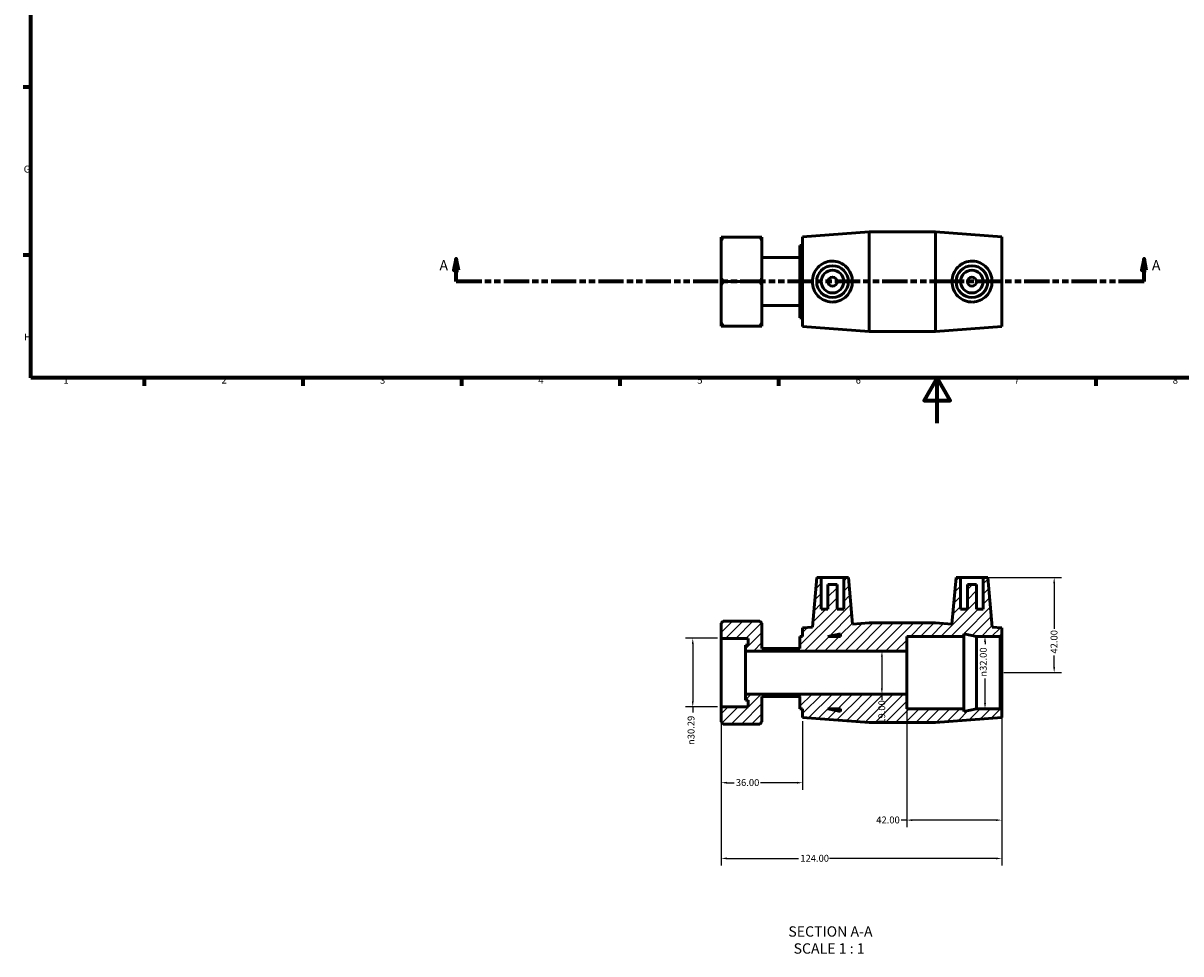
# Model space of a CAD drawing. Units: millimetres. Extents: x 0 to 903, y -235 to 618.
# Drawn here: x 17 to 528, y -235 to 177 of the extents above; entities that cross this region are included whole.
import ezdxf

# ---------------------------------------------------------------- set-up
doc = ezdxf.new("R2010")
doc.units = ezdxf.units.MM
doc.linetypes.add('DOUBLE_DASH_CHAIN', pattern=[1.2403, 0.6614, -0.0827, 0.1654, -0.0827, 0.1654, -0.0827])
for name, color, linetype, lineweight in [('Border (ANSI)', 7, 'Continuous', 70), ('Dimension (ANSI)', 7, 'Continuous', 25), ('Hatch (ANSI)', 7, 'Continuous', 18), ('Section Line (ANSI)', 7, 'DOUBLE_DASH_CHAIN', 70), ('Symbol (ANSI)', 7, 'Continuous', 25), ('Visible (ANSI)', 7, 'Continuous', 50)]:
    doc.layers.add(name, color=color, linetype=linetype, lineweight=lineweight)
doc.styles.add('Label Text (ANSI)', font='tahoma.ttf')
doc.styles.add('Note Text (ANSI)', font='tahoma.ttf')
doc.dimstyles.new('Default - mm (ANSI)', dxfattribs={"dimtxt": 3.048, "dimasz": 2.5, "dimexe": 3.175, "dimexo": 1.6002, "dimgap": 0.8, "dimtad": 0, "dimtoh": 1, "dimrnd": 1e-08, "dimzin": 4, "dimdsep": 46, "dimtxsty": 'Note Text (ANSI)', "dimcen": 0.09, "dimdle": 10, "dimclrd": 256, "dimclre": 256, "dimclrt": 256, "dimadec": 1, "dimazin": 1, "dimtfac": 1, "dimtofl": 0, "dimtmove": 0, "dimatfit": 3, "dimfxl": 1, "dimtolj": 1, "dimtzin": 4, "dimlwd": -1, "dimlwe": -1, "dimarcsym": 0})

# ---------------------------------------------------------------- blocks, each defined once
blk = doc.blocks.new('Borders Default Border')
at = {"layer": 'Border (ANSI)'}
for p, q in [((20, 148.5), (16.55, 148.5)), ((20, 74.25), (16.55, 74.25)), ((70.08, 20), (70.08, 16.55)), ((140.17, 20), (140.17, 16.55)), ((210.25, 20), (210.25, 16.55)), ((280.33, 20), (280.33, 16.55)), ((350.42, 20), (350.42, 16.55)), ((490.58, 20), (490.58, 16.55))]:
    blk.add_line(p, q, dxfattribs=at)
at = {"layer": 'Border (ANSI)', "flags": 128}
for points in [[(20, 20), (20, 574), (821, 574), (821, 20), (20, 20)], [(420.5, 0), (420.5, 20), (414.73, 10), (426.27, 10), (420.5, 20)]]:
    blk.add_lwpolyline(points, dxfattribs=at)
at = {"layer": 'Border (ANSI)', "char_height": 3.05, "attachment_point": 7, "style": 'Note Text (ANSI)'}
for s, insert in [('G', (16.81, 109.79)), ('H', (16.97, 35.6)), ('1', (34.35, 16.55)), ('2', (104.2, 16.55)), ('3', (174.26, 16.49)), ('4', (244.23, 16.55)), ('5', (314.48, 16.49)), ('6', (384.49, 16.49)), ('7', (454.6, 16.55)), ('8', (524.63, 16.48))]:
    blk.add_mtext(s, dxfattribs=dict(at, insert=insert))
blk = doc.blocks.new('2dTransSection0')
at = {"layer": 'Section Line (ANSI)', "linetype": 'Continuous'}
for p, q in [((207.9, 72.56), (206.9, 67.56)), ((207.9, 67.56), (207.9, 72.56)), ((208.9, 67.56), (207.9, 72.56)), ((511.94, 72.56), (510.94, 67.56)), ((511.94, 67.56), (511.94, 72.56)), ((512.94, 67.56), (511.94, 72.56)), ((206.9, 67.56), (208.9, 67.56)), ((207.9, 62.56), (207.9, 67.56)), ((510.94, 67.56), (512.94, 67.56)), ((511.94, 62.56), (511.94, 67.56)), ((219.21, 62.56), (207.9, 62.56)), ((511.94, 62.56), (500.63, 62.56))]:
    blk.add_line(p, q, dxfattribs=at)
at = {"layer": 'Section Line (ANSI)', "linetype": 'DOUBLE_DASH_CHAIN', "ltscale": 16.858273}
blk.add_line((511.94, 62.56), (207.9, 62.56), dxfattribs=at)
at = {"layer": 'Section Line (ANSI)', "linetype": 'Continuous', "flags": 128}
for points in [[(208.9, 67.56), (207.9, 72.56), (206.9, 67.56), (208.9, 67.56)], [(512.94, 67.56), (511.94, 72.56), (510.94, 67.56), (512.94, 67.56)]]:
    blk.add_lwpolyline(points, dxfattribs=at)
at = {"layer": 'Section Line (ANSI)'}
for points in [[(208.9, 67.56), (207.9, 72.56), (206.9, 67.56), (208.9, 67.56)], [(512.94, 67.56), (511.94, 72.56), (510.94, 67.56), (512.94, 67.56)]]:
    blk.add_solid(points, dxfattribs=at)
at = {"layer": 'Section Line (ANSI)', "char_height": 4.57, "attachment_point": 7, "style": 'Label Text (ANSI)'}
for insert in [(200.54, 66.06), (515.41, 66.06)]:
    blk.add_mtext('A', dxfattribs=dict(at, insert=insert))
blk = doc.blocks.new('*D7')
at = {"layer": 'Defpoints', "color": 0, "transparency": 16777216}
for p in [(325.06, -95.08), (312.5, -125.38), (325.06, -125.38)]:
    blk.add_point(p, dxfattribs=at)
at = {"layer": 'Dimension (ANSI)', "transparency": 16777216}
for p, q in [((323.46, -95.08), (309.32, -95.08)), ((312.5, -97.58), (312.5, -122.88)), ((323.46, -125.38), (309.32, -125.38)), ((312.5, -125.38), (312.5, -127.88))]:
    blk.add_line(p, q, dxfattribs=at)
for points in [[(312.08, -97.58), (312.91, -97.58), (312.5, -95.08)], [(312.08, -122.88), (312.91, -122.88), (312.5, -125.38)]]:
    blk.add_solid(points, dxfattribs=at)
at = {"layer": 'Dimension (ANSI)', "transparency": 16777216, "insert": (310.21, -142.22), "char_height": 3.048, "attachment_point": 1, "rotation": 90, "style": 'Note Text (ANSI)'}
blk.add_mtext('\\A1;\\fAIGDT|b0|i0;\\H3.0480;\\ln\\fTahoma|b0|i0;\\H3.0480;30.29', dxfattribs=at)
blk = doc.blocks.new('*D8')
at = {"layer": 'Defpoints', "color": 0, "transparency": 16777216}
for p in [(440.86, -68.23), (448.42, -110.23), (472.23, -110.23)]:
    blk.add_point(p, dxfattribs=at)
at = {"layer": 'Dimension (ANSI)', "transparency": 16777216}
for p, q in [((442.46, -68.23), (475.4, -68.23)), ((472.23, -70.73), (472.23, -90.84)), ((472.23, -107.73), (472.23, -102.62)), ((450.02, -110.23), (475.4, -110.23))]:
    blk.add_line(p, q, dxfattribs=at)
for points in [[(471.81, -70.73), (472.64, -70.73), (472.23, -68.23)], [(471.81, -107.73), (472.64, -107.73), (472.23, -110.23)]]:
    blk.add_solid(points, dxfattribs=at)
at = {"layer": 'Dimension (ANSI)', "transparency": 16777216, "insert": (470.64, -101.82), "char_height": 3.048, "attachment_point": 1, "rotation": 90, "style": 'Note Text (ANSI)'}
blk.add_mtext('\\A1;42.00', dxfattribs=at)
blk = doc.blocks.new('*D9')
at = {"layer": 'Defpoints', "color": 0, "transparency": 16777216}
for p in [(441.66, -94.23), (448.42, -94.23), (448.42, -126.23)]:
    blk.add_point(p, dxfattribs=at)
at = {"layer": 'Dimension (ANSI)', "transparency": 16777216}
for p, q in [((446.82, -94.23), (438.48, -94.23)), ((441.66, -96.73), (441.66, -97.67)), ((441.66, -123.73), (441.66, -112.82)), ((446.82, -126.23), (438.48, -126.23))]:
    blk.add_line(p, q, dxfattribs=at)
for points in [[(441.24, -96.73), (442.08, -96.73), (441.66, -94.23)], [(441.24, -123.73), (442.08, -123.73), (441.66, -126.23)]]:
    blk.add_solid(points, dxfattribs=at)
at = {"layer": 'Dimension (ANSI)', "transparency": 16777216, "insert": (439.37, -112.02), "char_height": 3.048, "attachment_point": 1, "rotation": 90, "style": 'Note Text (ANSI)'}
blk.add_mtext('\\A1;\\fAIGDT|b0|i0;\\H3.0480;\\ln\\fTahoma|b0|i0;\\H3.0480;32.00', dxfattribs=at)
blk = doc.blocks.new('*D10')
at = {"layer": 'Defpoints', "color": 0, "transparency": 16777216}
for p in [(396.09, -100.73), (396.09, -119.73), (396.09, -119.73)]:
    blk.add_point(p, dxfattribs=at)
at = {"layer": 'Dimension (ANSI)', "transparency": 16777216}
for p, q in [((396.09, -103.23), (396.09, -117.23)), ((396.09, -119.73), (396.09, -122.23))]:
    blk.add_line(p, q, dxfattribs=at)
for points in [[(395.67, -103.23), (396.5, -103.23), (396.09, -100.73)], [(395.67, -117.23), (396.5, -117.23), (396.09, -119.73)]]:
    blk.add_solid(points, dxfattribs=at)
at = {"layer": 'Dimension (ANSI)', "transparency": 16777216, "insert": (394.5, -132.82), "char_height": 3.048, "attachment_point": 1, "rotation": 90, "style": 'Note Text (ANSI)'}
blk.add_mtext('\\A1;19.00', dxfattribs=at)
blk = doc.blocks.new('*D11')
at = {"layer": 'Defpoints', "color": 0, "transparency": 16777216}
for p in [(325.06, -125.38), (449.06, -126.87), (325.06, -192.34)]:
    blk.add_point(p, dxfattribs=at)
at = {"layer": 'Dimension (ANSI)', "transparency": 16777216}
for p, q in [((325.06, -126.98), (325.06, -195.52)), ((449.06, -128.47), (449.06, -195.52)), ((327.56, -192.34), (359.22, -192.34)), ((446.56, -192.34), (372.9, -192.34))]:
    blk.add_line(p, q, dxfattribs=at)
for points in [[(327.56, -191.93), (327.56, -192.76), (325.06, -192.34)], [(446.56, -191.93), (446.56, -192.76), (449.06, -192.34)]]:
    blk.add_solid(points, dxfattribs=at)
at = {"layer": 'Dimension (ANSI)', "transparency": 16777216, "insert": (360.02, -190.76), "char_height": 3.048, "attachment_point": 1, "style": 'Note Text (ANSI)'}
blk.add_mtext('\\A1;124.00', dxfattribs=at)
blk = doc.blocks.new('*D12')
at = {"layer": 'Defpoints', "color": 0, "transparency": 16777216}
for p in [(407.06, -119.73), (449.06, -126.87), (407.06, -175.41)]:
    blk.add_point(p, dxfattribs=at)
at = {"layer": 'Dimension (ANSI)', "transparency": 16777216}
for p, q in [((407.06, -121.33), (407.06, -178.58)), ((449.06, -128.47), (449.06, -178.58)), ((407.06, -175.41), (404.56, -175.41)), ((446.56, -175.41), (409.56, -175.41))]:
    blk.add_line(p, q, dxfattribs=at)
for points in [[(409.56, -174.99), (409.56, -175.82), (407.06, -175.41)], [(446.56, -174.99), (446.56, -175.82), (449.06, -175.41)]]:
    blk.add_solid(points, dxfattribs=at)
at = {"layer": 'Dimension (ANSI)', "transparency": 16777216, "insert": (393.59, -173.82), "char_height": 3.048, "attachment_point": 1, "style": 'Note Text (ANSI)'}
blk.add_mtext('\\A1;42.00', dxfattribs=at)
blk = doc.blocks.new('*D13')
at = {"layer": 'Defpoints', "color": 0, "transparency": 16777216}
for p in [(325.06, -125.38), (361.06, -130.03), (325.06, -158.88)]:
    blk.add_point(p, dxfattribs=at)
at = {"layer": 'Dimension (ANSI)', "transparency": 16777216}
for p, q in [((325.06, -126.98), (325.06, -162.06)), ((361.06, -131.63), (361.06, -162.06)), ((327.56, -158.88), (330.73, -158.88)), ((358.56, -158.88), (342.39, -158.88))]:
    blk.add_line(p, q, dxfattribs=at)
for points in [[(327.56, -158.47), (327.56, -159.3), (325.06, -158.88)], [(358.56, -158.47), (358.56, -159.3), (361.06, -158.88)]]:
    blk.add_solid(points, dxfattribs=at)
at = {"layer": 'Dimension (ANSI)', "transparency": 16777216, "insert": (331.53, -157.29), "char_height": 3.048, "attachment_point": 1, "style": 'Note Text (ANSI)'}
blk.add_mtext('\\A1;36.00', dxfattribs=at)

msp = doc.modelspace()

# ---------------------------------------------------------------- hatches: boundary and pattern name
at = {"layer": 'Hatch (ANSI)'}
h = msp.add_hatch(dxfattribs=at)
h.set_pattern_fill('ANSI31', color=256, scale=25.4, style=0)
h.set_pattern_definition([(45, (0, 0), (-2.245064, 2.245064), [])])
h.paths.add_polyline_path([(419.725, -88.23), (390.392, -88.23), (383.057, -88.78), (381.259, -68.23), (379.259, -68.23), (379.259, -82.23), (376.259, -82.23), (376.259, -71.23), (372.259, -71.23), (372.259, -82.23), (369.259, -82.23), (369.259, -68.23), (367.259, -68.23), (365.345, -90.108), (361.059, -90.43), (361.059, -94.23), (359.871, -94.23), (359.871, -99.628), (343.059, -99.628), (343.059, -88.42), (342.15, -87.511), (325.967, -87.511), (325.059, -88.42), (325.059, -95.084), (336.939, -95.084), (336.939, -98.113), (335.751, -98.113), (335.751, -100.73), (407.059, -100.73), (407.059, -94.23), (432.259, -94.23), (432.259, -93.039), (437.859, -94.23), (448.419, -94.23), (449.059, -93.59), (449.059, -90.43), (444.773, -90.108), (442.859, -68.23), (440.859, -68.23), (440.859, -82.23), (437.859, -82.23), (437.859, -71.23), (433.859, -71.23), (433.859, -82.23), (430.859, -82.23), (430.859, -68.23), (428.859, -68.23), (427.061, -88.78)])
h.paths.add_polyline_path([(372.259, -94.23), (377.859, -93.039), (377.859, -94.23)], flags=0)
h.paths.add_polyline_path([(390.392, -132.23), (419.725, -132.23), (449.059, -130.03), (449.059, -126.87), (448.419, -126.23), (437.859, -126.23), (432.259, -127.42), (432.259, -126.23), (407.059, -126.23), (407.059, -119.73), (335.751, -119.73), (335.751, -122.346), (336.939, -122.346), (336.939, -125.375), (325.059, -125.375), (325.059, -132.039), (325.967, -132.948), (342.15, -132.948), (343.059, -132.039), (343.059, -120.832), (359.871, -120.832), (359.871, -126.23), (361.059, -126.23), (361.059, -130.03)])
h.paths.add_polyline_path([(377.859, -127.42), (372.259, -126.23), (377.859, -126.23)], flags=0)

# ---------------------------------------------------------------- linework, layer by layer
at = {"layer": 'Visible (ANSI)'}
for p, q in [((325.059, 80.551), (325.059, 82.238)), ((342.15, 82.238), (325.967, 82.238)), ((343.059, 82.238), (343.059, 80.551)), ((361.059, 82.363), (390.392, 84.563)), ((361.059, 42.763), (361.059, 82.363)), ((390.392, 40.563), (390.392, 84.563)), ((390.392, 84.563), (419.725, 84.563)), ((419.725, 40.563), (419.725, 84.563)), ((449.059, 82.363), (419.725, 84.563)), ((449.059, 42.763), (449.059, 82.363)), ((325.059, 64.25), (325.059, 80.551)), ((343.059, 80.551), (343.059, 64.25)), ((359.871, 46.563), (359.871, 78.563)), ((359.871, 78.563), (361.059, 78.563)), ((343.059, 73.165), (359.871, 73.165)), ((325.059, 60.876), (325.059, 64.25)), ((342.15, 62.563), (325.967, 62.563)), ((343.059, 64.25), (343.059, 60.876)), ((325.059, 44.576), (325.059, 60.876)), ((343.059, 60.876), (343.059, 44.576)), ((343.059, 51.961), (359.871, 51.961)), ((359.871, 46.563), (361.059, 46.563)), ((325.059, 42.889), (325.059, 44.576)), ((325.967, 42.889), (342.15, 42.889)), ((343.059, 44.576), (343.059, 42.889)), ((361.059, 42.763), (390.392, 40.563)), ((449.059, 42.763), (419.725, 40.563)), ((390.392, 40.563), (419.725, 40.563)), ((367.259, -68.23), (365.345, -90.108)), ((369.259, -68.23), (367.259, -68.23)), ((369.259, -82.23), (369.259, -68.23)), ((369.259, -68.23), (379.259, -68.23)), ((376.259, -71.23), (372.259, -71.23)), ((372.259, -71.23), (372.259, -82.23)), ((376.259, -82.23), (376.259, -71.23)), ((381.259, -68.23), (379.259, -68.23)), ((379.259, -68.23), (379.259, -82.23)), ((383.057, -88.78), (381.259, -68.23)), ((428.859, -68.23), (427.061, -88.78)), ((430.859, -68.23), (428.859, -68.23)), ((430.859, -82.23), (430.859, -68.23)), ((430.859, -68.23), (440.859, -68.23)), ((437.859, -71.23), (433.859, -71.23)), ((433.859, -71.23), (433.859, -82.23)), ((437.859, -82.23), (437.859, -71.23)), ((442.859, -68.23), (440.859, -68.23)), ((440.859, -68.23), (440.859, -82.23)), ((444.773, -90.108), (442.859, -68.23)), ((372.259, -82.23), (369.259, -82.23)), ((379.259, -82.23), (376.259, -82.23)), ((433.859, -82.23), (430.859, -82.23)), ((440.859, -82.23), (437.859, -82.23)), ((325.967, -87.511), (325.059, -88.42)), ((325.059, -88.42), (325.059, -95.084)), ((342.15, -87.511), (325.967, -87.511)), ((343.059, -88.42), (342.15, -87.511)), ((343.059, -99.628), (343.059, -88.42)), ((365.345, -90.108), (361.059, -90.43)), ((361.059, -90.43), (361.059, -94.23)), ((390.392, -88.23), (383.057, -88.78)), ((419.725, -88.23), (390.392, -88.23)), ((427.061, -88.78), (419.725, -88.23)), ((449.059, -90.43), (444.773, -90.108)), ((449.059, -93.59), (449.059, -90.43)), ((325.059, -95.084), (336.939, -95.084)), ((325.059, -125.375), (325.059, -95.084)), ((336.939, -95.084), (336.939, -98.113)), ((361.059, -94.23), (359.871, -94.23)), ((359.871, -94.23), (359.871, -99.628)), ((372.259, -94.23), (377.859, -93.039)), ((377.859, -94.23), (372.259, -94.23)), ((377.859, -93.039), (377.859, -94.23)), ((407.059, -100.73), (407.059, -94.23)), ((407.059, -94.23), (432.259, -94.23)), ((432.259, -94.23), (432.259, -93.039)), ((432.259, -93.039), (437.859, -94.23)), ((432.259, -126.23), (432.259, -94.23)), ((437.859, -94.23), (448.419, -94.23)), ((437.859, -126.23), (437.859, -94.23)), ((448.419, -94.23), (449.059, -93.59)), ((448.419, -94.23), (448.419, -126.23)), ((449.059, -126.87), (449.059, -93.59)), ((336.939, -98.113), (335.751, -98.113)), ((335.751, -98.113), (335.751, -100.73)), ((335.751, -100.73), (407.059, -100.73)), ((335.751, -119.73), (335.751, -100.73)), ((359.871, -99.628), (343.059, -99.628)), ((407.059, -119.73), (407.059, -100.73)), ((407.059, -119.73), (335.751, -119.73)), ((335.751, -119.73), (335.751, -122.346)), ((335.751, -122.346), (336.939, -122.346)), ((336.939, -122.346), (336.939, -125.375)), ((343.059, -132.039), (343.059, -120.832)), ((343.059, -120.832), (359.871, -120.832)), ((359.871, -120.832), (359.871, -126.23)), ((407.059, -126.23), (407.059, -119.73)), ((336.939, -125.375), (325.059, -125.375)), ((325.059, -125.375), (325.059, -132.039)), ((359.871, -126.23), (361.059, -126.23)), ((361.059, -126.23), (361.059, -130.03)), ((377.859, -127.42), (372.259, -126.23)), ((372.259, -126.23), (377.859, -126.23)), ((377.859, -126.23), (377.859, -127.42)), ((432.259, -126.23), (407.059, -126.23)), ((437.859, -126.23), (432.259, -127.42)), ((432.259, -127.42), (432.259, -126.23)), ((448.419, -126.23), (437.859, -126.23)), ((449.059, -126.87), (448.419, -126.23)), ((449.059, -130.03), (449.059, -126.87)), ((325.059, -132.039), (325.967, -132.948)), ((342.15, -132.948), (325.967, -132.948)), ((342.15, -132.948), (343.059, -132.039)), ((361.059, -130.03), (390.392, -132.23)), ((390.392, -132.23), (419.725, -132.23)), ((419.725, -132.23), (449.059, -130.03))]:
    msp.add_line(p, q, dxfattribs=at)
for centre, radius in [((374.259, 62.563), 7), ((374.259, 62.563), 5), ((435.859, 62.563), 7), ((435.859, 62.563), 5), ((374.259, 62.563), 2), ((435.859, 62.563), 2)]:
    msp.add_circle(centre, radius, dxfattribs=at)
for points in [[(325.967, 82.238), (325.47, 82.238), (325.059, 82.238)], [(325.059, 80.551), (325.47, 81.377), (325.967, 82.238)], [(343.059, 82.238), (342.647, 82.238), (342.15, 82.238)], [(342.15, 82.238), (342.647, 81.377), (343.059, 80.551)], [(325.967, 62.563), (325.47, 63.424), (325.059, 64.25)], [(325.059, 60.876), (325.47, 61.702), (325.967, 62.563)], [(343.059, 64.25), (342.647, 63.424), (342.15, 62.563)], [(342.15, 62.563), (342.647, 61.702), (343.059, 60.876)], [(325.967, 42.889), (325.47, 43.749), (325.059, 44.576)], [(325.059, 42.889), (325.47, 42.889), (325.967, 42.889)], [(343.059, 44.576), (342.647, 43.749), (342.15, 42.889)], [(342.15, 42.889), (342.647, 42.889), (343.059, 42.889)]]:
    msp.add_rational_spline(points, [1, 1.00095849006, 1], degree=2, dxfattribs=at)
for points, knots in [([(373.911, 53.531), (372.808, 53.567), (371.643, 53.83), (369.526, 54.796), (368.573, 55.5), (367.074, 57.087), (366.423, 58.084), (365.559, 60.265), (365.345, 61.45), (365.345, 63.676), (365.559, 64.861), (366.423, 67.042), (367.074, 68.039), (368.573, 69.627), (369.526, 70.33), (371.643, 71.297), (372.808, 71.559), (375.097, 71.634), (376.341, 71.417), (378.604, 70.496), (379.625, 69.792), (381.216, 68.185), (381.903, 67.177), (382.824, 64.946), (383.057, 63.722), (383.057, 61.404), (382.824, 60.18), (381.903, 57.949), (381.216, 56.942), (379.625, 55.334), (378.604, 54.631), (376.341, 53.709), (375.097, 53.492), (373.911, 53.531)], [0, 0, 0, 0, 0.3318077, 0.3318077, 0.6636154, 0.6636154, 0.9976105, 0.9976105, 1.3316057, 1.3316057, 1.6656008, 1.6656008, 1.999596, 1.999596, 2.3314036, 2.3314036, 2.6632113, 2.6632113, 3.0201006, 3.0201006, 3.3769899, 3.3769899, 3.7246392, 3.7246392, 4.0722885, 4.0722885, 4.4199379, 4.4199379, 4.7675872, 4.7675872, 5.1244765, 5.1244765, 5.4813658, 5.4813658, 5.4813658, 5.4813658]), ([(436.207, 53.531), (435.02, 53.492), (433.777, 53.709), (431.514, 54.631), (430.492, 55.334), (428.902, 56.942), (428.214, 57.949), (427.293, 60.18), (427.061, 61.404), (427.061, 63.722), (427.293, 64.946), (428.214, 67.177), (428.902, 68.185), (430.492, 69.792), (431.514, 70.496), (433.777, 71.417), (435.02, 71.634), (437.31, 71.559), (438.474, 71.297), (440.591, 70.33), (441.544, 69.627), (443.044, 68.039), (443.694, 67.042), (444.559, 64.861), (444.773, 63.676), (444.773, 61.45), (444.559, 60.265), (443.694, 58.084), (443.044, 57.087), (441.544, 55.5), (440.591, 54.796), (438.474, 53.83), (437.31, 53.567), (436.207, 53.531)], [0, 0, 0, 0, 0.3568893, 0.3568893, 0.7137785, 0.7137785, 1.0614279, 1.0614279, 1.4090772, 1.4090772, 1.7567266, 1.7567266, 2.1043759, 2.1043759, 2.4612652, 2.4612652, 2.8181545, 2.8181545, 3.1499621, 3.1499621, 3.4817698, 3.4817698, 3.815765, 3.815765, 4.1497601, 4.1497601, 4.4837553, 4.4837553, 4.8177504, 4.8177504, 5.1495581, 5.1495581, 5.4813658, 5.4813658, 5.4813658, 5.4813658])]:
    msp.add_open_spline(points, degree=3, knots=knots, dxfattribs=at)

# ---------------------------------------------------------------- block references
msp.add_blockref('Borders Default Border', (0, 0))
at = {"layer": 'Section Line (ANSI)'}
msp.add_blockref('2dTransSection0', (0, 0), dxfattribs=at)

# ---------------------------------------------------------------- texts
at = {"layer": 'Symbol (ANSI)', "char_height": 4.572, "attachment_point": 7, "style": 'Label Text (ANSI)'}
for s, insert in [('SECTION A-A', (354.737, -228.341)), ('SCALE 1 : 1', (357.056, -235.854))]:
    msp.add_mtext(s, dxfattribs=dict(at, insert=insert))

# ---------------------------------------------------------------- dimensions: what is measured, and where the dimension line sits
at = {"layer": 'Dimension (ANSI)'}
for base, p1, p2, angle, override, picture, middle in [((472.226, -110.23), (440.859, -68.23), (448.419, -110.23), 90, {"dimtoh": 0, "dimdec": 2, "dimtp": 0, "dimtm": 0, "dimtdec": 2, "dimatfit": 1}, '*D8', (472.226, -96.73)), ((396.087, -119.73), (396.087, -100.73), (396.087, -119.73), 270, {"dimtoh": 0, "dimdec": 2, "dimse1": 1, "dimse2": 1, "dimtp": 0, "dimtm": 0, "dimtdec": 2, "dimatfit": 2}, '*D10', (396.087, -127.925)), ((407.059, -175.408), (449.059, -126.87), (407.059, -119.73), 180, {"dimtoh": 0, "dimdec": 2, "dimtp": 0, "dimtm": 0, "dimtdec": 2, "dimatfit": 2}, '*D12', (398.673, -175.408)), ((325.059, -192.343), (449.059, -126.87), (325.059, -125.375), 180, {"dimtoh": 0, "dimdec": 2, "dimtp": 0, "dimtm": 0, "dimtdec": 2, "dimatfit": 1}, '*D11', (366.059, -192.343)), ((325.059, -158.882), (361.059, -130.03), (325.059, -125.375), 180, {"dimtoh": 0, "dimdec": 2, "dimtp": 0, "dimtm": 0, "dimtdec": 2, "dimatfit": 1}, '*D13', (336.559, -158.882))]:
    dim = msp.add_linear_dim(base=base, p1=p1, p2=p2, angle=angle, dimstyle='Default - mm (ANSI)', override=override, dxfattribs=at)
    dim.commit()
    dim.dimension.update_dxf_attribs({"geometry": picture, "text_midpoint": middle, "dimtype": 160})
for base, p1, p2, override, picture, middle in [((312.498, -125.375), (325.059, -95.084), (325.059, -125.375), {"dimtoh": 0, "dimdec": 2, "dimtp": 0, "dimtm": 0, "dimtdec": 2, "dimatfit": 2}, '*D7', (312.498, -135.446)), ((441.659, -94.23), (448.419, -126.23), (448.419, -94.23), {"dimtoh": 0, "dimdec": 2, "dimtp": 0, "dimtm": 0, "dimtdec": 2, "dimatfit": 1}, '*D9', (441.659, -105.247))]:
    dim = msp.add_linear_dim(base=base, p1=p1, p2=p2, angle=90, text='\\fAIGDT|b0|i0;\\H3.0480;\\ln\\fTahoma|b0|i0;\\H3.0480;<>', dimstyle='Default - mm (ANSI)', override=override, dxfattribs=at)
    dim.commit()
    dim.dimension.update_dxf_attribs({"geometry": picture, "text_midpoint": middle, "dimtype": 160})

doc.saveas('drawing.dxf')
